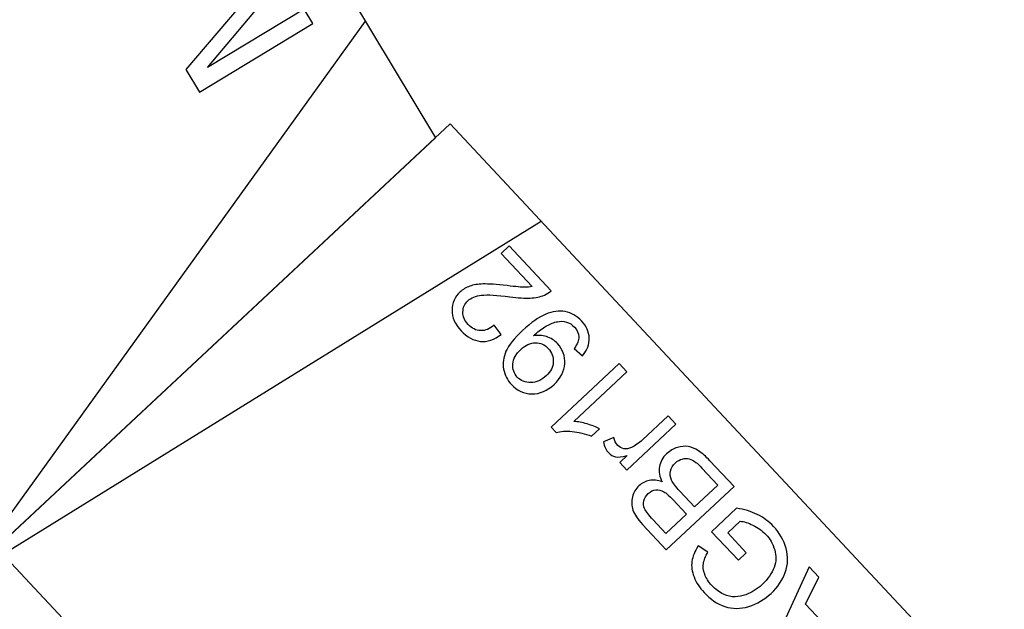
# Model space of a CAD drawing. Extents: x -0.82 to 0.87, y -1.62 to 1.63.
# Drawn here: x -0.33 to -0.29, y -1.1 to -1.08 of the extents above; entities that cross this region are included whole.
import ezdxf
from ezdxf.lldxf.tags import DXFTag

# ---------------------------------------------------------------- set-up
doc = ezdxf.new("R2010")
doc.units = 0
doc.header["$MEASUREMENT"] = 0
doc.layers.add('EBENE_1', color=7, linetype='CONTINUOUS')
tags = doc.linetypes.add('NEW_LINE17', pattern=[0.5, 0.2, -0.3]).pattern_tags.tags
tags[6:7] = [DXFTag(74, 4), DXFTag(75, 0), DXFTag(340, '0'), DXFTag(46, 1.0), DXFTag(50, 0.0), DXFTag(44, 0.0), DXFTag(45, 0.0)]
tags[4:5] = [DXFTag(74, 4), DXFTag(75, 0), DXFTag(340, '0'), DXFTag(46, 1.0), DXFTag(50, 0.0), DXFTag(44, 0.0), DXFTag(45, 0.0)]
tags = doc.linetypes.add('NEW_LINE18', pattern=[0.5, 0.2, -0.3]).pattern_tags.tags
tags[6:7] = [DXFTag(74, 4), DXFTag(75, 0), DXFTag(340, '0'), DXFTag(46, 1.0), DXFTag(50, 0.0), DXFTag(44, 0.0), DXFTag(45, 0.0)]
tags[4:5] = [DXFTag(74, 4), DXFTag(75, 0), DXFTag(340, '0'), DXFTag(46, 1.0), DXFTag(50, 0.0), DXFTag(44, 0.0), DXFTag(45, 0.0)]

msp = doc.modelspace()

# ---------------------------------------------------------------- linework, layer by layer
at = {"layer": 'EBENE_1', "color": 114}
msp.add_open_spline([(-0.736947, 1.572046), (-0.736947, 1.572046), (0.763053, 1.572046), (0.763053, 1.572046), (0.763053, 1.572046), (0.763053, 1.572046), (0.763053, -1.020368), (0.763053, -1.020368), (0.763053, -1.020368), (0.763053, -1.020368), (0.463053, -1.020368), (0.463053, -1.020368), (0.463053, -1.020368), (0.463053, -1.020368), (0.463053, -1.620368), (0.463053, -1.620368), (0.463053, -1.620368), (0.463053, -1.620368), (-0.736947, -1.620368), (-0.736947, -1.620368), (-0.736947, -1.620368), (-0.736947, -1.620368), (-0.736947, -1.020368), (-0.736947, -1.020368), (-0.736947, -1.020368), (-0.736947, -1.020368), (-0.736947, 1.572046), (-0.736947, 1.572046)], degree=3, knots=[0, 0, 0, 0, 0.125, 0.125, 0.125, 0.125, 0.25, 0.25, 0.25, 0.25, 0.375, 0.375, 0.375, 0.375, 0.5, 0.5, 0.5, 0.5, 0.625, 0.625, 0.625, 0.625, 0.75, 0.75, 0.75, 0.75, 1, 1, 1, 1], dxfattribs=at)
at = {"layer": 'EBENE_1', "color": 240, "linetype": 'NEW_LINE17'}
msp.add_open_spline([(-0.140688, -1.369086), (-0.140688, -1.369086), (-0.266928, -1.333031), (-0.266928, -1.333031), (-0.266928, -1.333031), (-0.266928, -1.333031), (-0.393928, -1.252598), (-0.393928, -1.252598), (-0.393928, -1.252598), (-0.393928, -1.252598), (-0.484584, -1.121649), (-0.484584, -1.121649), (-0.484584, -1.121649), (-0.484584, -1.121649), (-0.520928, -0.966848), (-0.520928, -0.966848), (-0.520928, -0.966848), (-0.520928, -0.966848), (-0.559028, -0.861015), (-0.559028, -0.861015), (-0.559028, -0.861015), (-0.559028, -0.861015), (-0.557365, -0.598938), (-0.557365, -0.598938), (-0.557365, -0.598938), (-0.557365, -0.598938), (-0.520928, -0.230248), (-0.520928, -0.230248), (-0.520928, -0.230248), (-0.520928, -0.230248), (-0.510018, 0.021823), (-0.510018, 0.021823), (-0.510018, 0.021823), (-0.510018, 0.021823), (-0.520933, 0.225088), (-0.520933, 0.225088), (-0.520933, 0.225088), (-0.520933, 0.225088), (-0.561145, 0.453435), (-0.561145, 0.453435), (-0.561145, 0.453435), (-0.561145, 0.453435), (-0.609828, 0.739185), (-0.609828, 0.739185), (-0.609828, 0.739185), (-0.609828, 0.739185), (-0.598688, 1.243038), (-0.598688, 1.243038), (-0.598688, 1.243038), (-0.598688, 1.243038), (-0.552678, 1.386885), (-0.552678, 1.386885), (-0.552678, 1.386885), (-0.552678, 1.386885), (-0.455311, 1.439802), (-0.455311, 1.439802), (-0.455311, 1.439802), (-0.455311, 1.439802), (-0.326195, 1.410168), (-0.326195, 1.410168), (-0.326195, 1.410168), (-0.326195, 1.410168), (-0.258462, 1.283168), (-0.258462, 1.283168), (-0.258462, 1.283168), (-0.258462, 1.283168), (-0.283861, 1.041869), (-0.283861, 1.041869), (-0.283861, 1.041869), (-0.283861, 1.041869), (-0.347361, 0.819619), (-0.347361, 0.819619), (-0.347361, 0.819619), (-0.347361, 0.819619), (-0.478595, 0.743418), (-0.478595, 0.743418), (-0.478595, 0.743418), (-0.478595, 0.743418), (-0.383345, 0.533868), (-0.383345, 0.533868), (-0.383345, 0.533868), (-0.383345, 0.533868), (-0.476466, -0.263869), (-0.476466, -0.263869), (-0.476466, -0.263869), (-0.476466, -0.263869), (-0.360082, -0.307436), (-0.360082, -0.307436), (-0.360082, -0.307436), (-0.360082, -0.307436), (-0.402395, -0.628181), (-0.402395, -0.628181), (-0.402395, -0.628181), (-0.402395, -0.628181), (-0.391811, -0.793281), (-0.391811, -0.793281), (-0.391811, -0.793281), (-0.391811, -0.793281), (-0.323957, -1.008476), (-0.323957, -1.008476), (-0.323957, -1.008476), (-0.323957, -1.008476), (-0.196585, -1.160631), (-0.196585, -1.160631), (-0.196585, -1.160631), (-0.196585, -1.160631), (-0.048911, -1.218731), (-0.048911, -1.218731), (-0.048911, -1.218731), (-0.048911, -1.218731), (0.103488, -1.195448), (0.103488, -1.195448), (0.103488, -1.195448), (0.103488, -1.195448), (0.266472, -1.062098), (0.266472, -1.062098), (0.266472, -1.062098), (0.266472, -1.062098), (0.481316, -0.816515), (0.481316, -0.816515)], degree=3, knots=[0, 0, 0, 0, 0.032258, 0.032258, 0.032258, 0.032258, 0.064516, 0.064516, 0.064516, 0.064516, 0.096774, 0.096774, 0.096774, 0.096774, 0.129032, 0.129032, 0.129032, 0.129032, 0.16129, 0.16129, 0.16129, 0.16129, 0.193548, 0.193548, 0.193548, 0.193548, 0.225806, 0.225806, 0.225806, 0.225806, 0.258065, 0.258065, 0.258065, 0.258065, 0.290323, 0.290323, 0.290323, 0.290323, 0.322581, 0.322581, 0.322581, 0.322581, 0.354839, 0.354839, 0.354839, 0.354839, 0.387097, 0.387097, 0.387097, 0.387097, 0.419355, 0.419355, 0.419355, 0.419355, 0.451613, 0.451613, 0.451613, 0.451613, 0.483871, 0.483871, 0.483871, 0.483871, 0.516129, 0.516129, 0.516129, 0.516129, 0.548387, 0.548387, 0.548387, 0.548387, 0.580645, 0.580645, 0.580645, 0.580645, 0.612903, 0.612903, 0.612903, 0.612903, 0.645161, 0.645161, 0.645161, 0.645161, 0.677419, 0.677419, 0.677419, 0.677419, 0.709677, 0.709677, 0.709677, 0.709677, 0.741935, 0.741935, 0.741935, 0.741935, 0.774194, 0.774194, 0.774194, 0.774194, 0.806452, 0.806452, 0.806452, 0.806452, 0.83871, 0.83871, 0.83871, 0.83871, 0.870968, 0.870968, 0.870968, 0.870968, 0.903226, 0.903226, 0.903226, 0.903226, 0.935484, 0.935484, 0.935484, 0.935484, 1, 1, 1, 1], dxfattribs=at)
at = {"layer": 'EBENE_1', "color": 240, "linetype": 'NEW_LINE18'}
msp.add_open_spline([(-0.272521, 1.149599), (-0.272521, 1.149599), (-0.153103, 1.098183), (-0.153103, 1.098183), (-0.153103, 1.098183), (-0.153103, 1.098183), (-0.1165, 0.935607), (-0.1165, 0.935607), (-0.1165, 0.935607), (-0.1165, 0.935607), (-0.187288, 0.593928), (-0.187288, 0.593928), (-0.187288, 0.593928), (-0.187288, 0.593928), (-0.225388, 0.365328), (-0.225388, 0.365328), (-0.225388, 0.365328), (-0.225388, 0.365328), (-0.334227, -0.706151), (-0.334227, -0.706151), (-0.334227, -0.706151), (-0.334227, -0.706151), (-0.282538, -1.002038), (-0.282538, -1.002038), (-0.282538, -1.002038), (-0.282538, -1.002038), (-0.226344, -1.079262), (-0.226344, -1.079262), (-0.226344, -1.079262), (-0.226344, -1.079262), (-0.149189, -1.114222), (-0.149189, -1.114222), (-0.149189, -1.114222), (-0.149189, -1.114222), (-0.062405, -1.114222), (-0.062405, -1.114222), (-0.062405, -1.114222), (-0.062405, -1.114222), (0.318595, -0.974522), (0.318595, -0.974522), (0.318595, -0.974522), (0.318595, -0.974522), (0.381123, -0.881445), (0.381123, -0.881445), (0.381123, -0.881445), (0.381123, -0.881445), (0.379978, -0.762855), (0.379978, -0.762855), (0.379978, -0.762855), (0.379978, -0.762855), (0.498511, -0.604105), (0.498511, -0.604105)], degree=3, knots=[0, 0, 0, 0, 0.071429, 0.071429, 0.071429, 0.071429, 0.142857, 0.142857, 0.142857, 0.142857, 0.214286, 0.214286, 0.214286, 0.214286, 0.285714, 0.285714, 0.285714, 0.285714, 0.357143, 0.357143, 0.357143, 0.357143, 0.428571, 0.428571, 0.428571, 0.428571, 0.5, 0.5, 0.5, 0.5, 0.571429, 0.571429, 0.571429, 0.571429, 0.642857, 0.642857, 0.642857, 0.642857, 0.714286, 0.714286, 0.714286, 0.714286, 0.785714, 0.785714, 0.785714, 0.785714, 0.857143, 0.857143, 0.857143, 0.857143, 1, 1, 1, 1], dxfattribs=at)
at = {"layer": 'EBENE_1'}
for points in [[(-0.349522, -1.024197), (-0.349522, -1.024197), (-0.314527, -1.082354), (-0.314527, -1.082354)], [(-0.314527, -1.082354), (-0.314527, -1.082354), (-0.351067, -1.116484), (-0.351067, -1.116484)], [(-0.310449, -1.119734), (-0.310449, -1.119734), (-0.330995, -1.097737), (-0.330995, -1.097737)]]:
    msp.add_open_spline(points, degree=3, dxfattribs=at)
for points, knots in [([(-0.319128, -1.07806), (-0.319128, -1.07806), (-0.323381, -1.080634), (-0.323381, -1.080634), (-0.323381, -1.080634), (-0.323381, -1.080634), (-0.323894, -1.079786), (-0.323894, -1.079786), (-0.323894, -1.079786), (-0.323894, -1.079786), (-0.321492, -1.076958), (-0.321492, -1.076958), (-0.321492, -1.076958), (-0.321268, -1.076695), (-0.321099, -1.0765), (-0.320985, -1.076374), (-0.320985, -1.076374), (-0.321169, -1.076419), (-0.321442, -1.076481), (-0.321804, -1.07656), (-0.321804, -1.07656), (-0.321804, -1.07656), (-0.325379, -1.077333), (-0.325379, -1.077333), (-0.325379, -1.077333), (-0.325379, -1.077333), (-0.325838, -1.076575), (-0.325838, -1.076575), (-0.325838, -1.076575), (-0.325838, -1.076575), (-0.321585, -1.074001), (-0.321585, -1.074001), (-0.321585, -1.074001), (-0.321585, -1.074001), (-0.321256, -1.074544), (-0.321256, -1.074544), (-0.321256, -1.074544), (-0.321256, -1.074544), (-0.324816, -1.076698), (-0.324816, -1.076698), (-0.324816, -1.076698), (-0.324816, -1.076698), (-0.320508, -1.07578), (-0.320508, -1.07578), (-0.320508, -1.07578), (-0.320508, -1.07578), (-0.320201, -1.076288), (-0.320201, -1.076288), (-0.320201, -1.076288), (-0.320201, -1.076288), (-0.323077, -1.079708), (-0.323077, -1.079708), (-0.323077, -1.079708), (-0.323077, -1.079708), (-0.319457, -1.077518), (-0.319457, -1.077518), (-0.319457, -1.077518), (-0.319457, -1.077518), (-0.319128, -1.07806), (-0.319128, -1.07806)], [0, 0, 0, 0, 0.0625, 0.0625, 0.0625, 0.0625, 0.125, 0.125, 0.125, 0.125, 0.1875, 0.1875, 0.1875, 0.1875, 0.25, 0.25, 0.25, 0.25, 0.3125, 0.3125, 0.3125, 0.3125, 0.375, 0.375, 0.375, 0.375, 0.4375, 0.4375, 0.4375, 0.4375, 0.5, 0.5, 0.5, 0.5, 0.5625, 0.5625, 0.5625, 0.5625, 0.625, 0.625, 0.625, 0.625, 0.6875, 0.6875, 0.6875, 0.6875, 0.75, 0.75, 0.75, 0.75, 0.8125, 0.8125, 0.8125, 0.8125, 0.875, 0.875, 0.875, 0.875, 1, 1, 1, 1]), ([(-0.317163, -1.077974), (-0.317163, -1.077974), (-0.332238, -1.098897), (-0.332238, -1.098897), (-0.332238, -1.098897), (-0.332238, -1.098897), (-0.353712, -1.112113), (-0.353712, -1.112113)], [0, 0, 0, 0, 0.333333, 0.333333, 0.333333, 0.333333, 1, 1, 1, 1]), ([(-0.293422, -1.103829), (-0.293422, -1.103829), (-0.313968, -1.081832), (-0.313968, -1.081832), (-0.313968, -1.081832), (-0.313968, -1.081832), (-0.350508, -1.115962), (-0.350508, -1.115962), (-0.350508, -1.115962), (-0.350508, -1.115962), (-0.329961, -1.137959), (-0.329961, -1.137959), (-0.329961, -1.137959), (-0.329961, -1.137959), (-0.293422, -1.103829), (-0.293422, -1.103829)], [0, 0, 0, 0, 0.2, 0.2, 0.2, 0.2, 0.4, 0.4, 0.4, 0.4, 0.6, 0.6, 0.6, 0.6, 1, 1, 1, 1]), ([(-0.347095, -1.119616), (-0.347095, -1.119616), (-0.332238, -1.098897), (-0.332238, -1.098897), (-0.332238, -1.098897), (-0.332238, -1.098897), (-0.310555, -1.085486), (-0.310555, -1.085486)], [0, 0, 0, 0, 0.333333, 0.333333, 0.333333, 0.333333, 1, 1, 1, 1]), ([(-0.312054, -1.086689), (-0.312054, -1.086689), (-0.311754, -1.086409), (-0.311754, -1.086409), (-0.311754, -1.086409), (-0.311754, -1.086409), (-0.310184, -1.08809), (-0.310184, -1.08809), (-0.310184, -1.08809), (-0.310257, -1.088163), (-0.31034, -1.088218), (-0.310434, -1.088256), (-0.310434, -1.088256), (-0.310589, -1.088321), (-0.310765, -1.088357), (-0.310965, -1.088367), (-0.310965, -1.088367), (-0.311164, -1.088376), (-0.31142, -1.08836), (-0.311731, -1.088318), (-0.311731, -1.088318), (-0.312216, -1.088253), (-0.31257, -1.088234), (-0.312794, -1.088261), (-0.312794, -1.088261), (-0.313016, -1.088287), (-0.313187, -1.088356), (-0.313305, -1.088466), (-0.313305, -1.088466), (-0.313429, -1.088581), (-0.313491, -1.088723), (-0.313494, -1.088891), (-0.313494, -1.088891), (-0.313496, -1.089059), (-0.313431, -1.089214), (-0.313298, -1.089356), (-0.313298, -1.089356), (-0.313158, -1.089506), (-0.313001, -1.089585), (-0.312826, -1.08959), (-0.312826, -1.08959), (-0.312651, -1.089597), (-0.312484, -1.089525), (-0.312323, -1.089378), (-0.312323, -1.089378), (-0.312323, -1.089378), (-0.312056, -1.089729), (-0.312056, -1.089729), (-0.312056, -1.089729), (-0.312316, -1.089931), (-0.312576, -1.090019), (-0.312835, -1.089993), (-0.312835, -1.089993), (-0.313095, -1.089967), (-0.313338, -1.089832), (-0.313564, -1.089591), (-0.313564, -1.089591), (-0.313791, -1.089347), (-0.313904, -1.08909), (-0.313901, -1.088822), (-0.313901, -1.088822), (-0.313899, -1.088553), (-0.313798, -1.088325), (-0.313598, -1.088138), (-0.313598, -1.088138), (-0.313496, -1.088043), (-0.313376, -1.08797), (-0.313239, -1.087921), (-0.313239, -1.087921), (-0.313102, -1.08787), (-0.312934, -1.087843), (-0.312735, -1.087838), (-0.312735, -1.087838), (-0.312536, -1.087833), (-0.312237, -1.087854), (-0.311838, -1.087901), (-0.311838, -1.087901), (-0.311506, -1.087941), (-0.311287, -1.087962), (-0.311181, -1.087962), (-0.311181, -1.087962), (-0.311075, -1.087964), (-0.310978, -1.087955), (-0.310889, -1.087937), (-0.310889, -1.087937), (-0.310889, -1.087937), (-0.312054, -1.086689), (-0.312054, -1.086689)], [0, 0, 0, 0, 0.043478, 0.043478, 0.043478, 0.043478, 0.086957, 0.086957, 0.086957, 0.086957, 0.130435, 0.130435, 0.130435, 0.130435, 0.173913, 0.173913, 0.173913, 0.173913, 0.217391, 0.217391, 0.217391, 0.217391, 0.26087, 0.26087, 0.26087, 0.26087, 0.304348, 0.304348, 0.304348, 0.304348, 0.347826, 0.347826, 0.347826, 0.347826, 0.391304, 0.391304, 0.391304, 0.391304, 0.434783, 0.434783, 0.434783, 0.434783, 0.478261, 0.478261, 0.478261, 0.478261, 0.521739, 0.521739, 0.521739, 0.521739, 0.565217, 0.565217, 0.565217, 0.565217, 0.608696, 0.608696, 0.608696, 0.608696, 0.652174, 0.652174, 0.652174, 0.652174, 0.695652, 0.695652, 0.695652, 0.695652, 0.73913, 0.73913, 0.73913, 0.73913, 0.782609, 0.782609, 0.782609, 0.782609, 0.826087, 0.826087, 0.826087, 0.826087, 0.869565, 0.869565, 0.869565, 0.869565, 0.913043, 0.913043, 0.913043, 0.913043, 1, 1, 1, 1]), ([(-0.309007, -1.090529), (-0.309007, -1.090529), (-0.309315, -1.090254), (-0.309315, -1.090254), (-0.309315, -1.090254), (-0.309198, -1.090097), (-0.309141, -1.089953), (-0.309144, -1.089822), (-0.309144, -1.089822), (-0.309148, -1.089691), (-0.309201, -1.089569), (-0.309306, -1.089457), (-0.309306, -1.089457), (-0.309396, -1.089361), (-0.309496, -1.089297), (-0.309608, -1.089266), (-0.309608, -1.089266), (-0.309719, -1.089235), (-0.309833, -1.089231), (-0.30995, -1.089253), (-0.30995, -1.089253), (-0.310067, -1.089275), (-0.310202, -1.089329), (-0.310356, -1.089414), (-0.310356, -1.089414), (-0.31051, -1.0895), (-0.310652, -1.089603), (-0.310782, -1.089724), (-0.310782, -1.089724), (-0.310795, -1.089737), (-0.310816, -1.089757), (-0.310842, -1.089784), (-0.310842, -1.089784), (-0.310685, -1.089754), (-0.310524, -1.089764), (-0.310362, -1.089814), (-0.310362, -1.089814), (-0.310198, -1.089864), (-0.310058, -1.089953), (-0.309941, -1.090078), (-0.309941, -1.090078), (-0.309744, -1.090289), (-0.309654, -1.090539), (-0.309671, -1.090827), (-0.309671, -1.090827), (-0.309687, -1.091115), (-0.30982, -1.091376), (-0.31007, -1.091609), (-0.31007, -1.091609), (-0.310328, -1.09185), (-0.310606, -1.091968), (-0.310906, -1.091963), (-0.310906, -1.091963), (-0.311205, -1.091958), (-0.311462, -1.09184), (-0.311676, -1.091611), (-0.311676, -1.091611), (-0.31183, -1.091446), (-0.311926, -1.091253), (-0.311966, -1.091033), (-0.311966, -1.091033), (-0.312005, -1.090813), (-0.311975, -1.09059), (-0.311877, -1.090365), (-0.311877, -1.090365), (-0.311778, -1.09014), (-0.311573, -1.089882), (-0.31126, -1.08959), (-0.31126, -1.08959), (-0.310936, -1.089287), (-0.310645, -1.08908), (-0.310386, -1.08897), (-0.310386, -1.08897), (-0.310127, -1.088862), (-0.309883, -1.08883), (-0.309652, -1.088875), (-0.309652, -1.088875), (-0.309421, -1.088921), (-0.309219, -1.089037), (-0.309043, -1.089224), (-0.309043, -1.089224), (-0.308858, -1.089423), (-0.308761, -1.089637), (-0.308754, -1.089866), (-0.308754, -1.089866), (-0.308746, -1.090095), (-0.308831, -1.090316), (-0.309007, -1.090529)], [0, 0, 0, 0, 0.043478, 0.043478, 0.043478, 0.043478, 0.086957, 0.086957, 0.086957, 0.086957, 0.130435, 0.130435, 0.130435, 0.130435, 0.173913, 0.173913, 0.173913, 0.173913, 0.217391, 0.217391, 0.217391, 0.217391, 0.26087, 0.26087, 0.26087, 0.26087, 0.304348, 0.304348, 0.304348, 0.304348, 0.347826, 0.347826, 0.347826, 0.347826, 0.391304, 0.391304, 0.391304, 0.391304, 0.434783, 0.434783, 0.434783, 0.434783, 0.478261, 0.478261, 0.478261, 0.478261, 0.521739, 0.521739, 0.521739, 0.521739, 0.565217, 0.565217, 0.565217, 0.565217, 0.608696, 0.608696, 0.608696, 0.608696, 0.652174, 0.652174, 0.652174, 0.652174, 0.695652, 0.695652, 0.695652, 0.695652, 0.73913, 0.73913, 0.73913, 0.73913, 0.782609, 0.782609, 0.782609, 0.782609, 0.826087, 0.826087, 0.826087, 0.826087, 0.869565, 0.869565, 0.869565, 0.869565, 0.913043, 0.913043, 0.913043, 0.913043, 1, 1, 1, 1]), ([(-0.311323, -1.090299), (-0.311502, -1.090466), (-0.311601, -1.090646), (-0.311617, -1.09084), (-0.311617, -1.09084), (-0.311632, -1.091034), (-0.311578, -1.091197), (-0.311453, -1.091332), (-0.311453, -1.091332), (-0.311323, -1.09147), (-0.311154, -1.091538), (-0.310944, -1.091535), (-0.310944, -1.091535), (-0.310735, -1.091532), (-0.31054, -1.091447), (-0.31036, -1.091279), (-0.31036, -1.091279), (-0.310197, -1.091127), (-0.310112, -1.090955), (-0.310102, -1.090763), (-0.310102, -1.090763), (-0.310092, -1.090571), (-0.310154, -1.090403), (-0.310288, -1.09026), (-0.310288, -1.09026), (-0.310423, -1.090115), (-0.310584, -1.090044), (-0.310772, -1.090045), (-0.310772, -1.090045), (-0.310961, -1.090046), (-0.311144, -1.090131), (-0.311323, -1.090299)], [0, 0, 0, 0, 0.111111, 0.111111, 0.111111, 0.111111, 0.222222, 0.222222, 0.222222, 0.222222, 0.333333, 0.333333, 0.333333, 0.333333, 0.444444, 0.444444, 0.444444, 0.444444, 0.555556, 0.555556, 0.555556, 0.555556, 0.666667, 0.666667, 0.666667, 0.666667, 0.777778, 0.777778, 0.777778, 0.777778, 1, 1, 1, 1]), ([(-0.307628, -1.090826), (-0.307628, -1.090826), (-0.307337, -1.091138), (-0.307337, -1.091138), (-0.307337, -1.091138), (-0.307337, -1.091138), (-0.309326, -1.092996), (-0.309326, -1.092996), (-0.309326, -1.092996), (-0.309184, -1.093004), (-0.309021, -1.093036), (-0.308835, -1.093091), (-0.308835, -1.093091), (-0.308649, -1.093147), (-0.308493, -1.093206), (-0.308367, -1.09327), (-0.308367, -1.09327), (-0.308367, -1.09327), (-0.308668, -1.093551), (-0.308668, -1.093551), (-0.308668, -1.093551), (-0.308914, -1.093453), (-0.309156, -1.093394), (-0.309395, -1.093372), (-0.309395, -1.093372), (-0.309633, -1.093351), (-0.309833, -1.093363), (-0.309994, -1.093412), (-0.309994, -1.093412), (-0.309994, -1.093412), (-0.310182, -1.093211), (-0.310182, -1.093211), (-0.310182, -1.093211), (-0.310182, -1.093211), (-0.307628, -1.090826), (-0.307628, -1.090826)], [0, 0, 0, 0, 0.1, 0.1, 0.1, 0.1, 0.2, 0.2, 0.2, 0.2, 0.3, 0.3, 0.3, 0.3, 0.4, 0.4, 0.4, 0.4, 0.5, 0.5, 0.5, 0.5, 0.6, 0.6, 0.6, 0.6, 0.7, 0.7, 0.7, 0.7, 0.8, 0.8, 0.8, 0.8, 1, 1, 1, 1]), ([(-0.305503, -1.093101), (-0.305503, -1.093101), (-0.307345, -1.094822), (-0.307345, -1.094822), (-0.307345, -1.094822), (-0.307345, -1.094822), (-0.307607, -1.094541), (-0.307607, -1.094541), (-0.307607, -1.094541), (-0.307607, -1.094541), (-0.307328, -1.094281), (-0.307328, -1.094281), (-0.307328, -1.094281), (-0.307525, -1.094331), (-0.307674, -1.094345), (-0.307772, -1.094323), (-0.307772, -1.094323), (-0.30787, -1.094301), (-0.307954, -1.094254), (-0.308022, -1.094181), (-0.308022, -1.094181), (-0.30812, -1.094076), (-0.308186, -1.093938), (-0.308221, -1.093766), (-0.308221, -1.093766), (-0.308221, -1.093766), (-0.30783, -1.093603), (-0.30783, -1.093603), (-0.30783, -1.093603), (-0.307805, -1.093722), (-0.307756, -1.093819), (-0.307685, -1.093895), (-0.307685, -1.093895), (-0.307621, -1.093964), (-0.307543, -1.094006), (-0.307451, -1.094022), (-0.307451, -1.094022), (-0.307359, -1.094038), (-0.307266, -1.094023), (-0.307172, -1.093978), (-0.307172, -1.093978), (-0.307028, -1.09391), (-0.306891, -1.093814), (-0.306759, -1.09369), (-0.306759, -1.09369), (-0.306759, -1.09369), (-0.305794, -1.092789), (-0.305794, -1.092789), (-0.305794, -1.092789), (-0.305794, -1.092789), (-0.305503, -1.093101), (-0.305503, -1.093101)], [0, 0, 0, 0, 0.071429, 0.071429, 0.071429, 0.071429, 0.142857, 0.142857, 0.142857, 0.142857, 0.214286, 0.214286, 0.214286, 0.214286, 0.285714, 0.285714, 0.285714, 0.285714, 0.357143, 0.357143, 0.357143, 0.357143, 0.428571, 0.428571, 0.428571, 0.428571, 0.5, 0.5, 0.5, 0.5, 0.571429, 0.571429, 0.571429, 0.571429, 0.642857, 0.642857, 0.642857, 0.642857, 0.714286, 0.714286, 0.714286, 0.714286, 0.785714, 0.785714, 0.785714, 0.785714, 0.857143, 0.857143, 0.857143, 0.857143, 1, 1, 1, 1]), ([(-0.303317, -1.095442), (-0.303317, -1.095442), (-0.30586, -1.097817), (-0.30586, -1.097817), (-0.30586, -1.097817), (-0.30586, -1.097817), (-0.306751, -1.096863), (-0.306751, -1.096863), (-0.306751, -1.096863), (-0.306932, -1.096668), (-0.307052, -1.096488), (-0.307111, -1.096324), (-0.307111, -1.096324), (-0.307169, -1.096158), (-0.307175, -1.095992), (-0.30713, -1.095825), (-0.30713, -1.095825), (-0.307086, -1.09566), (-0.307005, -1.095521), (-0.306888, -1.095412), (-0.306888, -1.095412), (-0.30678, -1.095311), (-0.30665, -1.095244), (-0.306498, -1.095214), (-0.306498, -1.095214), (-0.306348, -1.095183), (-0.306187, -1.0952), (-0.306016, -1.095264), (-0.306016, -1.095264), (-0.306115, -1.095068), (-0.306148, -1.094878), (-0.306117, -1.094694), (-0.306117, -1.094694), (-0.306086, -1.094509), (-0.305996, -1.094348), (-0.305848, -1.09421), (-0.305848, -1.09421), (-0.305729, -1.094099), (-0.305594, -1.094021), (-0.305445, -1.093975), (-0.305445, -1.093975), (-0.305295, -1.09393), (-0.305159, -1.093918), (-0.305034, -1.09394), (-0.305034, -1.09394), (-0.304909, -1.093962), (-0.304781, -1.094017), (-0.304648, -1.094102), (-0.304648, -1.094102), (-0.304516, -1.094186), (-0.304374, -1.09431), (-0.304223, -1.094472), (-0.304223, -1.094472), (-0.304223, -1.094472), (-0.303317, -1.095442), (-0.303317, -1.095442)], [0, 0, 0, 0, 0.066667, 0.066667, 0.066667, 0.066667, 0.133333, 0.133333, 0.133333, 0.133333, 0.2, 0.2, 0.2, 0.2, 0.266667, 0.266667, 0.266667, 0.266667, 0.333333, 0.333333, 0.333333, 0.333333, 0.4, 0.4, 0.4, 0.4, 0.466667, 0.466667, 0.466667, 0.466667, 0.533333, 0.533333, 0.533333, 0.533333, 0.6, 0.6, 0.6, 0.6, 0.666667, 0.666667, 0.666667, 0.666667, 0.733333, 0.733333, 0.733333, 0.733333, 0.8, 0.8, 0.8, 0.8, 0.866667, 0.866667, 0.866667, 0.866667, 1, 1, 1, 1]), ([(-0.303932, -1.095385), (-0.303932, -1.095385), (-0.304523, -1.094752), (-0.304523, -1.094752), (-0.304523, -1.094752), (-0.304625, -1.094644), (-0.3047, -1.094571), (-0.304749, -1.094534), (-0.304749, -1.094534), (-0.304835, -1.09447), (-0.304919, -1.094427), (-0.305, -1.094405), (-0.305, -1.094405), (-0.30508, -1.094383), (-0.305168, -1.094385), (-0.305261, -1.094408), (-0.305261, -1.094408), (-0.305354, -1.094433), (-0.305441, -1.094483), (-0.305522, -1.094558), (-0.305522, -1.094558), (-0.305617, -1.094647), (-0.305677, -1.094748), (-0.305702, -1.094862), (-0.305702, -1.094862), (-0.305726, -1.094976), (-0.305712, -1.09509), (-0.30566, -1.095203), (-0.30566, -1.095203), (-0.305607, -1.095314), (-0.305506, -1.095452), (-0.305355, -1.095614), (-0.305355, -1.095614), (-0.305355, -1.095614), (-0.304806, -1.096202), (-0.304806, -1.096202), (-0.304806, -1.096202), (-0.304806, -1.096202), (-0.303932, -1.095385), (-0.303932, -1.095385)], [0, 0, 0, 0, 0.090909, 0.090909, 0.090909, 0.090909, 0.181818, 0.181818, 0.181818, 0.181818, 0.272727, 0.272727, 0.272727, 0.272727, 0.363636, 0.363636, 0.363636, 0.363636, 0.454545, 0.454545, 0.454545, 0.454545, 0.545455, 0.545455, 0.545455, 0.545455, 0.636364, 0.636364, 0.636364, 0.636364, 0.727273, 0.727273, 0.727273, 0.727273, 0.818182, 0.818182, 0.818182, 0.818182, 1, 1, 1, 1]), ([(-0.305106, -1.096482), (-0.305106, -1.096482), (-0.305619, -1.095932), (-0.305619, -1.095932), (-0.305619, -1.095932), (-0.305758, -1.095783), (-0.305868, -1.095686), (-0.305949, -1.095639), (-0.305949, -1.095639), (-0.306054, -1.095577), (-0.306156, -1.095552), (-0.306256, -1.095564), (-0.306256, -1.095564), (-0.306355, -1.095576), (-0.30645, -1.095623), (-0.306539, -1.095706), (-0.306539, -1.095706), (-0.306623, -1.095785), (-0.306679, -1.095875), (-0.306705, -1.095975), (-0.306705, -1.095975), (-0.306731, -1.096076), (-0.306721, -1.096175), (-0.306675, -1.096271), (-0.306675, -1.096271), (-0.306628, -1.096369), (-0.30652, -1.096509), (-0.306349, -1.096692), (-0.306349, -1.096692), (-0.306349, -1.096692), (-0.305874, -1.0972), (-0.305874, -1.0972), (-0.305874, -1.0972), (-0.305874, -1.0972), (-0.305106, -1.096482), (-0.305106, -1.096482)], [0, 0, 0, 0, 0.1, 0.1, 0.1, 0.1, 0.2, 0.2, 0.2, 0.2, 0.3, 0.3, 0.3, 0.3, 0.4, 0.4, 0.4, 0.4, 0.5, 0.5, 0.5, 0.5, 0.6, 0.6, 0.6, 0.6, 0.7, 0.7, 0.7, 0.7, 0.8, 0.8, 0.8, 0.8, 1, 1, 1, 1]), ([(-0.302858, -1.097933), (-0.302858, -1.097933), (-0.303156, -1.098211), (-0.303156, -1.098211), (-0.303156, -1.098211), (-0.303156, -1.098211), (-0.304164, -1.097136), (-0.304164, -1.097136), (-0.304164, -1.097136), (-0.304164, -1.097136), (-0.303221, -1.096255), (-0.303221, -1.096255), (-0.303221, -1.096255), (-0.302934, -1.096296), (-0.302676, -1.096375), (-0.302445, -1.096488), (-0.302445, -1.096488), (-0.302214, -1.096602), (-0.302013, -1.096752), (-0.30184, -1.096936), (-0.30184, -1.096936), (-0.301607, -1.097186), (-0.301448, -1.097463), (-0.301365, -1.097767), (-0.301365, -1.097767), (-0.30128, -1.098071), (-0.301292, -1.09837), (-0.301396, -1.098662), (-0.301396, -1.098662), (-0.301501, -1.098956), (-0.301679, -1.099219), (-0.301929, -1.099452), (-0.301929, -1.099452), (-0.302176, -1.099684), (-0.302456, -1.099847), (-0.302767, -1.099944), (-0.302767, -1.099944), (-0.303078, -1.100041), (-0.303377, -1.100041), (-0.303662, -1.099944), (-0.303662, -1.099944), (-0.303947, -1.099847), (-0.304208, -1.099672), (-0.304445, -1.099418), (-0.304445, -1.099418), (-0.304617, -1.099235), (-0.304743, -1.099041), (-0.304821, -1.098836), (-0.304821, -1.098836), (-0.304901, -1.098632), (-0.304927, -1.098438), (-0.304899, -1.098255), (-0.304899, -1.098255), (-0.304872, -1.09807), (-0.304793, -1.097877), (-0.304663, -1.097673), (-0.304663, -1.097673), (-0.304663, -1.097673), (-0.304296, -1.097899), (-0.304296, -1.097899), (-0.304296, -1.097899), (-0.30439, -1.098058), (-0.304447, -1.098201), (-0.304469, -1.098326), (-0.304469, -1.098326), (-0.30449, -1.098452), (-0.304473, -1.098588), (-0.304419, -1.098735), (-0.304419, -1.098735), (-0.304366, -1.098882), (-0.304279, -1.09902), (-0.304159, -1.099148), (-0.304159, -1.099148), (-0.304015, -1.099302), (-0.303867, -1.099413), (-0.303716, -1.099481), (-0.303716, -1.099481), (-0.303564, -1.09955), (-0.303418, -1.099582), (-0.303277, -1.09958), (-0.303277, -1.09958), (-0.303137, -1.099577), (-0.303004, -1.099553), (-0.302876, -1.099506), (-0.302876, -1.099506), (-0.302659, -1.099424), (-0.302458, -1.099297), (-0.302274, -1.099125), (-0.302274, -1.099125), (-0.302047, -1.098913), (-0.301894, -1.098697), (-0.301814, -1.098476), (-0.301814, -1.098476), (-0.301734, -1.098255), (-0.301727, -1.098036), (-0.301793, -1.097818), (-0.301793, -1.097818), (-0.301858, -1.097599), (-0.301969, -1.097406), (-0.302125, -1.097239), (-0.302125, -1.097239), (-0.302262, -1.097093), (-0.302423, -1.096977), (-0.302608, -1.096891), (-0.302608, -1.096891), (-0.302794, -1.096804), (-0.302952, -1.096755), (-0.303083, -1.096743), (-0.303083, -1.096743), (-0.303083, -1.096743), (-0.303556, -1.097185), (-0.303556, -1.097185), (-0.303556, -1.097185), (-0.303556, -1.097185), (-0.302858, -1.097933), (-0.302858, -1.097933)], [0, 0, 0, 0, 0.033333, 0.033333, 0.033333, 0.033333, 0.066667, 0.066667, 0.066667, 0.066667, 0.1, 0.1, 0.1, 0.1, 0.133333, 0.133333, 0.133333, 0.133333, 0.166667, 0.166667, 0.166667, 0.166667, 0.2, 0.2, 0.2, 0.2, 0.233333, 0.233333, 0.233333, 0.233333, 0.266667, 0.266667, 0.266667, 0.266667, 0.3, 0.3, 0.3, 0.3, 0.333333, 0.333333, 0.333333, 0.333333, 0.366667, 0.366667, 0.366667, 0.366667, 0.4, 0.4, 0.4, 0.4, 0.433333, 0.433333, 0.433333, 0.433333, 0.466667, 0.466667, 0.466667, 0.466667, 0.5, 0.5, 0.5, 0.5, 0.533333, 0.533333, 0.533333, 0.533333, 0.566667, 0.566667, 0.566667, 0.566667, 0.6, 0.6, 0.6, 0.6, 0.633333, 0.633333, 0.633333, 0.633333, 0.666667, 0.666667, 0.666667, 0.666667, 0.7, 0.7, 0.7, 0.7, 0.733333, 0.733333, 0.733333, 0.733333, 0.766667, 0.766667, 0.766667, 0.766667, 0.8, 0.8, 0.8, 0.8, 0.833333, 0.833333, 0.833333, 0.833333, 0.866667, 0.866667, 0.866667, 0.866667, 0.9, 0.9, 0.9, 0.9, 0.933333, 0.933333, 0.933333, 0.933333, 1, 1, 1, 1]), ([(-0.298275, -1.10084), (-0.298275, -1.10084), (-0.30173, -1.102238), (-0.30173, -1.102238), (-0.30173, -1.102238), (-0.30173, -1.102238), (-0.302069, -1.101876), (-0.302069, -1.101876), (-0.302069, -1.101876), (-0.302069, -1.101876), (-0.300498, -1.09846), (-0.300498, -1.09846), (-0.300498, -1.09846), (-0.300498, -1.09846), (-0.30014, -1.098843), (-0.30014, -1.098843), (-0.30014, -1.098843), (-0.30014, -1.098843), (-0.300633, -1.099859), (-0.300633, -1.099859), (-0.300633, -1.099859), (-0.300633, -1.099859), (-0.29964, -1.100923), (-0.29964, -1.100923), (-0.29964, -1.100923), (-0.29964, -1.100923), (-0.298609, -1.100482), (-0.298609, -1.100482), (-0.298609, -1.100482), (-0.298609, -1.100482), (-0.298275, -1.10084), (-0.298275, -1.10084)], [0, 0, 0, 0, 0.111111, 0.111111, 0.111111, 0.111111, 0.222222, 0.222222, 0.222222, 0.222222, 0.333333, 0.333333, 0.333333, 0.333333, 0.444444, 0.444444, 0.444444, 0.444444, 0.555556, 0.555556, 0.555556, 0.555556, 0.666667, 0.666667, 0.666667, 0.666667, 0.777778, 0.777778, 0.777778, 0.777778, 1, 1, 1, 1])]:
    msp.add_open_spline(points, degree=3, knots=knots, dxfattribs=at)

doc.saveas('drawing.dxf')
